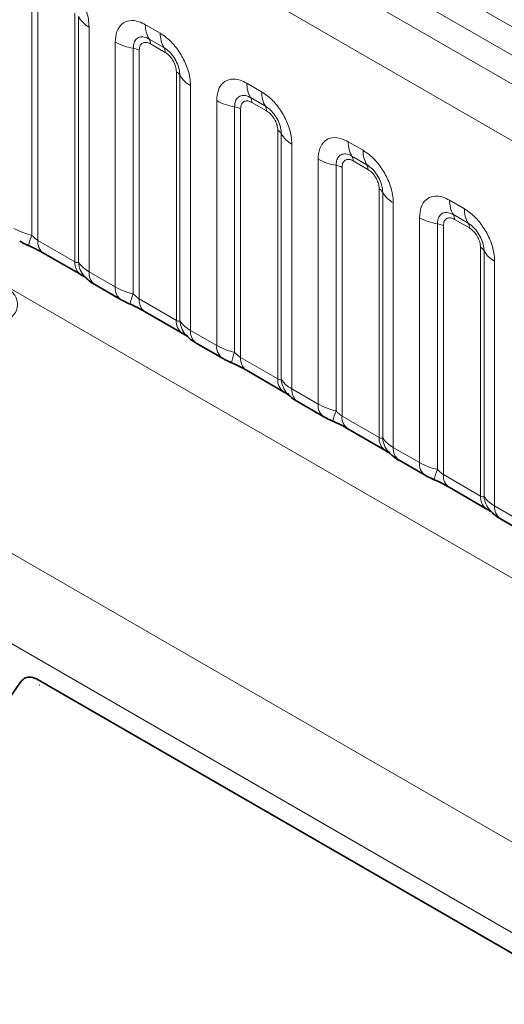
# Model space of a CAD drawing. Units: millimetres. Extents: x 15 to 416, y 5 to 292.
# Drawn here: x 305 to 308, y 250 to 258 of the extents above; entities that cross this region are included whole.
import ezdxf

# ---------------------------------------------------------------- set-up
doc = ezdxf.new("R2010")
doc.units = ezdxf.units.MM

msp = doc.modelspace()

# ---------------------------------------------------------------- linework, layer by layer
at = {"color": 8, "linetype": 'Continuous', "lineweight": 18}
for p, q in [((334.3623, 242.5034), (263.8668, 283.1995)), ((334.1855, 242.4014), (263.687, 283.0993)), ((263.5102, 282.9937), (334.0056, 242.2975)), ((333.8295, 241.9928), (263.3359, 282.6878)), ((263.3365, 279.5456), (333.8289, 238.8512)), ((304.9966, 257.7311), (304.9966, 255.9664)), ((305.0397, 257.7164), (305.0397, 255.9299)), ((305.3061, 255.7761), (305.3061, 257.5626)), ((305.3315, 255.773), (305.3315, 257.5378)), ((305.4077, 257.4632), (305.4077, 255.7046)), ((305.8128, 257.4799), (305.919, 257.4186)), ((305.5957, 255.596), (305.5957, 257.3546)), ((305.725, 257.3106), (305.725, 255.5459)), ((305.9455, 257.3153), (305.8393, 257.3767)), ((305.9544, 257.2809), (305.8481, 257.3422)), ((305.768, 257.296), (305.768, 255.5095)), ((306.0345, 255.3557), (306.0345, 257.1422)), ((306.0599, 255.3526), (306.0599, 257.1173)), ((306.136, 257.0427), (306.136, 255.2841)), ((306.5411, 257.0595), (306.6473, 256.9982)), ((306.6738, 256.8949), (306.5676, 256.9562)), ((306.3241, 255.1756), (306.3241, 256.9342)), ((306.4533, 256.8902), (306.4533, 255.1255)), ((306.6827, 256.8605), (306.5764, 256.9218)), ((306.4963, 256.8755), (306.4963, 255.089)), ((306.7628, 254.9352), (306.7628, 256.7217)), ((306.7882, 254.9321), (306.7882, 256.6969)), ((306.8644, 256.6223), (306.8644, 254.8637)), ((307.2694, 256.639), (307.3756, 256.5777)), ((307.4022, 256.4744), (307.2959, 256.5358)), ((307.0524, 254.7551), (307.0524, 256.5137)), ((307.1816, 256.4697), (307.1816, 254.705)), ((307.411, 256.44), (307.3048, 256.5013)), ((307.2247, 256.4551), (307.2247, 254.6686)), ((307.4911, 254.5148), (307.4911, 256.3013)), ((307.5165, 254.5117), (307.5165, 256.2764)), ((307.5927, 256.2018), (307.5927, 254.4432)), ((307.9977, 256.2186), (308.104, 256.1573)), ((308.1305, 256.054), (308.0242, 256.1153)), ((307.7807, 254.3347), (307.7807, 256.0933)), ((307.9099, 256.0493), (307.9099, 254.2845)), ((308.1393, 256.0196), (308.0331, 256.0809)), ((307.953, 256.0346), (307.953, 254.2481)), ((305.0397, 255.9299), (305.3061, 255.7761)), ((308.2194, 254.0943), (308.2194, 255.8808)), ((308.2448, 254.0912), (308.2448, 255.856)), ((308.321, 255.7814), (308.321, 254.0228)), ((305.4077, 255.7046), (305.5957, 255.596)), ((305.768, 255.5095), (306.0345, 255.3557)), ((306.136, 255.2841), (306.3241, 255.1756)), ((306.4963, 255.089), (306.7628, 254.9352)), ((306.8644, 254.8637), (307.0524, 254.7551)), ((307.2247, 254.6686), (307.4911, 254.5148)), ((303.4112, 254.514), (332.1858, 237.9027)), ((307.5927, 254.4432), (307.7807, 254.3347)), ((307.953, 254.2481), (308.2194, 254.0943)), ((331.9036, 237.4153), (302.9803, 254.1124)), ((308.321, 254.0228), (308.509, 253.9142)), ((303.4706, 250.7013), (304.9199, 252.7634)), ((305.0424, 252.7744), (331.9036, 237.2677))]:
    msp.add_line(p, q, dxfattribs=at)
at = {"color": 7, "linetype": 'Continuous', "lineweight": 35}
for p, q in [((305.0811, 255.8384), (305.3476, 255.6846)), ((305.4491, 255.613), (305.6372, 255.5045)), ((305.8095, 255.4179), (306.0759, 255.2641)), ((306.1775, 255.1925), (306.3655, 255.084)), ((306.5378, 254.9975), (306.8042, 254.8437)), ((306.9058, 254.7721), (307.0938, 254.6636)), ((307.2661, 254.577), (307.5325, 254.4232)), ((307.6341, 254.3516), (307.8221, 254.2431)), ((307.9944, 254.1566), (308.2608, 254.0028)), ((308.3624, 253.9312), (308.5504, 253.8227)), ((303.4706, 250.7013), (304.9199, 252.7634)), ((305.0424, 252.7744), (331.9036, 237.2677)), ((305.0505, 252.7344), (305.0499, 252.7343))]:
    msp.add_line(p, q, dxfattribs=at)
at = {"color": 8, "linetype": 'Continuous', "lineweight": 18}
for centre, radius, start, end in [((305.4949, 257.6284), 0.1869, 209.02945, 242.17706), ((305.9996, 257.4729), 0.1869, 177.82648, 210.97106), ((306.1058, 257.4115), 0.1869, 177.82648, 210.97106), ((305.7831, 257.6934), 0.3872, 241.05199, 261.35561), ((305.7056, 257.183), 0.1291, 61.05199, 81.35561), ((305.7859, 257.3446), 0.0623, 357.82648, 30.97106), ((305.8921, 257.2833), 0.0623, 357.82648, 30.97106), ((306.0054, 257.0871), 0.0623, 29.02945, 62.17706), ((306.2233, 257.208), 0.1869, 209.02945, 242.17706), ((306.7279, 257.0524), 0.1869, 177.82648, 210.97106), ((306.5142, 256.9241), 0.0623, 357.82648, 30.97106), ((306.8341, 256.9911), 0.1869, 177.82648, 210.97106), ((306.5115, 257.273), 0.3872, 241.05199, 261.35561), ((306.4339, 256.7626), 0.1291, 61.05199, 81.35561), ((306.6204, 256.8628), 0.0623, 357.82648, 30.97106), ((306.7337, 256.6666), 0.0623, 29.02945, 62.17706), ((306.9516, 256.7875), 0.1869, 209.02945, 242.17706), ((307.4562, 256.632), 0.1869, 177.82648, 210.97106), ((307.2425, 256.5037), 0.0623, 357.82648, 30.97106), ((307.5624, 256.5706), 0.1869, 177.82648, 210.97106), ((307.2398, 256.8525), 0.3872, 241.05199, 261.35561), ((307.1622, 256.3421), 0.1291, 61.05199, 81.35561), ((307.3487, 256.4424), 0.0623, 357.82648, 30.97106), ((307.462, 256.2462), 0.0623, 29.02945, 62.17706), ((307.6799, 256.3671), 0.1869, 209.02945, 242.17706), ((308.1845, 256.2115), 0.1869, 177.82648, 210.97106), ((307.9708, 256.0832), 0.0623, 357.82648, 30.97106), ((308.2908, 256.1502), 0.1869, 177.82648, 210.97106), ((307.9681, 256.4321), 0.3872, 241.05199, 261.35561), ((307.8905, 255.9217), 0.1291, 61.05199, 81.35561), ((308.0771, 256.0219), 0.0623, 357.82648, 30.97106), ((305.2809, 255.8374), 0.3121, 155.60271, 169.70386), ((305.1374, 255.919), 0.0984, 173.61687, 235.07095), ((308.1903, 255.8257), 0.0623, 29.02945, 62.17706), ((308.4082, 255.9466), 0.1869, 209.02945, 242.17706), ((305.4098, 255.7677), 0.104, 175.35742, 232.47805), ((305.5046, 255.7868), 0.1737, 184.53892, 221.33853), ((305.5083, 255.6949), 0.1011, 174.52934, 234.15848), ((305.6963, 255.5864), 0.101, 174.5155, 234.32397), ((306.0092, 255.417), 0.3121, 155.60271, 169.70386), ((305.8658, 255.4986), 0.0984, 173.61687, 235.07095), ((306.1381, 255.3473), 0.104, 175.35742, 232.47805), ((306.233, 255.3663), 0.1737, 184.53892, 221.33853), ((306.2366, 255.2745), 0.1011, 174.52934, 234.15848), ((306.4246, 255.1659), 0.101, 174.5155, 234.32397), ((306.7375, 254.9965), 0.3121, 155.60271, 169.70386), ((306.5941, 255.0781), 0.0984, 173.61687, 235.07095), ((306.8665, 254.9268), 0.104, 175.35742, 232.47805), ((306.9613, 254.9459), 0.1737, 184.53892, 221.33853), ((306.965, 254.854), 0.1011, 174.52934, 234.15848), ((307.1529, 254.7455), 0.101, 174.5155, 234.32397), ((307.4659, 254.5761), 0.3121, 155.60271, 169.70386), ((307.3224, 254.6577), 0.0984, 173.61687, 235.07095), ((307.5948, 254.5064), 0.104, 175.35742, 232.47805), ((307.6896, 254.5254), 0.1737, 184.53892, 221.33853), ((307.6933, 254.4336), 0.1011, 174.52934, 234.15848), ((307.8812, 254.325), 0.101, 174.5155, 234.32397), ((308.1942, 254.1556), 0.3121, 155.60271, 169.70386), ((308.0507, 254.2372), 0.0984, 173.61687, 235.07095), ((308.3231, 254.0859), 0.104, 175.35742, 232.47805), ((308.4179, 254.105), 0.1737, 184.53892, 221.33853), ((308.4216, 254.0131), 0.1011, 174.52934, 234.15848)]:
    msp.add_arc(centre, radius, start, end, dxfattribs=at)
msp.add_ellipse((304.5693, 255.4939), major_axis=(0.324, -0.0374), ratio=0.568764, start_param=5.644457, end_param=7.203333, dxfattribs=at)
for points, knots in [([(305.1907, 257.8391), (305.2151, 257.8222), (305.2639, 257.7885), (305.329, 257.7077), (305.378, 257.6158), (305.404, 257.5303), (305.4067, 257.4822), (305.4077, 257.4632)], [0, 0, 0, 0, 0.214755, 0.429514, 0.644159, 0.858765, 1, 1, 1, 1]), ([(305.5957, 257.3546), (305.5981, 257.3814), (305.6029, 257.435), (305.6404, 257.4885), (305.6954, 257.5134), (305.7565, 257.5082), (305.7968, 257.488), (305.8128, 257.4799)], [0, 0, 0, 0, 0.214755, 0.429514, 0.644159, 0.858765, 1, 1, 1, 1]), ([(305.8393, 257.3767), (305.8273, 257.3823), (305.8025, 257.394), (305.7685, 257.3923), (305.742, 257.3748), (305.7272, 257.3456), (305.7256, 257.321), (305.725, 257.3106)], [0, 0, 0, 0, 0.200159, 0.415001, 0.629595, 0.8441, 1, 1, 1, 1]), ([(305.919, 257.4186), (305.9434, 257.4018), (305.9922, 257.368), (306.0573, 257.2873), (306.1063, 257.1953), (306.1323, 257.1099), (306.135, 257.0618), (306.136, 257.0427)], [0, 0, 0, 0, 0.214755, 0.429514, 0.644159, 0.858765, 1, 1, 1, 1]), ([(305.8481, 257.3422), (305.8452, 257.3438), (305.8332, 257.3502), (305.8127, 257.3551), (305.7931, 257.3504), (305.7783, 257.3377), (305.7695, 257.3201), (305.7685, 257.303), (305.768, 257.296)], [0, 0, 0, 0, 0.071002, 0.285386, 0.499777, 0.633985, 0.848897, 1, 1, 1, 1]), ([(306.0599, 257.1173), (306.0588, 257.1318), (306.0565, 257.1618), (306.038, 257.2116), (306.0096, 257.2586), (305.977, 257.2946), (305.9548, 257.3092), (305.9455, 257.3153)], [0, 0, 0, 0, 0.2001586, 0.4150009, 0.6295952, 0.8441002, 1, 1, 1, 1]), ([(306.0345, 257.1422), (306.0344, 257.1457), (306.0339, 257.1597), (306.0279, 257.1868), (306.014, 257.2174), (305.9956, 257.2452), (305.976, 257.2667), (305.9607, 257.2767), (305.9544, 257.2809)], [0, 0, 0, 0, 0.071002, 0.285386, 0.499777, 0.633985, 0.848897, 1, 1, 1, 1]), ([(306.3241, 256.9342), (306.3265, 256.961), (306.3313, 257.0146), (306.3687, 257.0681), (306.4238, 257.0929), (306.4848, 257.0877), (306.5251, 257.0675), (306.5411, 257.0595)], [0, 0, 0, 0, 0.214755, 0.429514, 0.644159, 0.858765, 1, 1, 1, 1]), ([(306.5676, 256.9562), (306.5556, 256.9619), (306.5308, 256.9736), (306.4969, 256.9718), (306.4704, 256.9543), (306.4555, 256.9252), (306.4539, 256.9006), (306.4533, 256.8902)], [0, 0, 0, 0, 0.200159, 0.415001, 0.629595, 0.8441, 1, 1, 1, 1]), ([(306.6473, 256.9982), (306.6717, 256.9813), (306.7205, 256.9476), (306.7856, 256.8668), (306.8347, 256.7749), (306.8607, 256.6894), (306.8633, 256.6413), (306.8644, 256.6223)], [0, 0, 0, 0, 0.214755, 0.429514, 0.644159, 0.858765, 1, 1, 1, 1]), ([(306.5764, 256.9218), (306.5735, 256.9234), (306.5615, 256.9298), (306.5411, 256.9346), (306.5215, 256.93), (306.5066, 256.9172), (306.4979, 256.8997), (306.4968, 256.8826), (306.4963, 256.8755)], [0, 0, 0, 0, 0.071002, 0.285386, 0.499777, 0.633985, 0.848897, 1, 1, 1, 1]), ([(306.7882, 256.6969), (306.7871, 256.7113), (306.7848, 256.7413), (306.7663, 256.7911), (306.7379, 256.8382), (306.7053, 256.8741), (306.6832, 256.8887), (306.6738, 256.8949)], [0, 0, 0, 0, 0.2001586, 0.4150009, 0.6295952, 0.8441002, 1, 1, 1, 1]), ([(306.7628, 256.7217), (306.7627, 256.7252), (306.7623, 256.7392), (306.7562, 256.7664), (306.7424, 256.797), (306.7239, 256.8247), (306.7043, 256.8462), (306.689, 256.8563), (306.6827, 256.8605)], [0, 0, 0, 0, 0.071002, 0.285386, 0.499777, 0.633985, 0.848897, 1, 1, 1, 1]), ([(307.0524, 256.5137), (307.0548, 256.5405), (307.0596, 256.5941), (307.097, 256.6476), (307.1521, 256.6725), (307.2131, 256.6673), (307.2534, 256.6471), (307.2694, 256.639)], [0, 0, 0, 0, 0.214755, 0.429514, 0.644159, 0.858765, 1, 1, 1, 1]), ([(307.2959, 256.5358), (307.2839, 256.5414), (307.2591, 256.5531), (307.2252, 256.5514), (307.1987, 256.5339), (307.1839, 256.5047), (307.1823, 256.4801), (307.1816, 256.4697)], [0, 0, 0, 0, 0.200159, 0.415001, 0.629595, 0.8441, 1, 1, 1, 1]), ([(307.3756, 256.5777), (307.4001, 256.5609), (307.4489, 256.5271), (307.5139, 256.4464), (307.563, 256.3544), (307.589, 256.269), (307.5916, 256.2209), (307.5927, 256.2018)], [0, 0, 0, 0, 0.214755, 0.429514, 0.644159, 0.858765, 1, 1, 1, 1]), ([(307.3048, 256.5013), (307.3018, 256.5029), (307.2899, 256.5093), (307.2694, 256.5142), (307.2498, 256.5095), (307.235, 256.4968), (307.2262, 256.4792), (307.2251, 256.4621), (307.2247, 256.4551)], [0, 0, 0, 0, 0.071002, 0.285386, 0.499777, 0.633985, 0.848897, 1, 1, 1, 1]), ([(307.5165, 256.2764), (307.5154, 256.2909), (307.5131, 256.3209), (307.4946, 256.3707), (307.4662, 256.4177), (307.4336, 256.4537), (307.4115, 256.4683), (307.4022, 256.4744)], [0, 0, 0, 0, 0.200159, 0.415001, 0.629595, 0.8441, 1, 1, 1, 1]), ([(307.4911, 256.3013), (307.491, 256.3048), (307.4906, 256.3188), (307.4845, 256.3459), (307.4707, 256.3765), (307.4523, 256.4043), (307.4326, 256.4258), (307.4173, 256.4358), (307.411, 256.44)], [0, 0, 0, 0, 0.071002, 0.285386, 0.499777, 0.633985, 0.848897, 1, 1, 1, 1]), ([(307.7807, 256.0933), (307.7831, 256.1201), (307.7879, 256.1737), (307.8253, 256.2272), (307.8804, 256.252), (307.9414, 256.2468), (307.9817, 256.2266), (307.9977, 256.2186)], [0, 0, 0, 0, 0.214755, 0.429514, 0.644159, 0.858765, 1, 1, 1, 1]), ([(308.0242, 256.1153), (308.0123, 256.121), (307.9874, 256.1327), (307.9535, 256.1309), (307.927, 256.1134), (307.9122, 256.0843), (307.9106, 256.0597), (307.9099, 256.0493)], [0, 0, 0, 0, 0.200159, 0.415001, 0.629595, 0.8441, 1, 1, 1, 1]), ([(308.104, 256.1573), (308.1284, 256.1404), (308.1772, 256.1067), (308.2422, 256.0259), (308.2913, 255.934), (308.3173, 255.8485), (308.3199, 255.8004), (308.321, 255.7814)], [0, 0, 0, 0, 0.214755, 0.429514, 0.644159, 0.858765, 1, 1, 1, 1]), ([(308.0331, 256.0809), (308.0301, 256.0825), (308.0182, 256.0889), (307.9977, 256.0937), (307.9781, 256.0891), (307.9633, 256.0763), (307.9545, 256.0588), (307.9534, 256.0417), (307.953, 256.0346)], [0, 0, 0, 0, 0.071002, 0.285386, 0.499777, 0.633985, 0.848897, 1, 1, 1, 1]), ([(308.2448, 255.856), (308.2437, 255.8704), (308.2414, 255.9004), (308.223, 255.9502), (308.1945, 255.9973), (308.1619, 256.0332), (308.1398, 256.0478), (308.1305, 256.054)], [0, 0, 0, 0, 0.200159, 0.415001, 0.629595, 0.8441, 1, 1, 1, 1]), ([(304.8674, 256.0165), (304.8902, 256.0049), (304.929, 255.9851), (304.9769, 255.9718), (304.9966, 255.9664)], [0, 0, 0, 0, 0.587357, 1, 1, 1, 1]), ([(304.9966, 255.9664), (305.0053, 255.958), (305.0176, 255.9463), (305.0326, 255.9343), (305.038, 255.931), (305.0397, 255.9299)], [0, 0, 0, 0, 0.618935, 0.876764, 1, 1, 1, 1]), ([(308.2194, 255.8808), (308.2193, 255.8843), (308.2189, 255.8983), (308.2128, 255.9255), (308.199, 255.9561), (308.1806, 255.9838), (308.161, 256.0053), (308.1456, 256.0154), (308.1393, 256.0196)], [0, 0, 0, 0, 0.0710022, 0.2853859, 0.4997769, 0.6339853, 0.8488969, 1, 1, 1, 1]), ([(305.3061, 255.7761), (305.3095, 255.7745), (305.3166, 255.7709), (305.3258, 255.7702), (305.3293, 255.7719), (305.3315, 255.773)], [0, 0, 0, 0, 0.256107, 0.543584, 1, 1, 1, 1]), ([(305.3315, 255.773), (305.3417, 255.7591), (305.3594, 255.7351), (305.3934, 255.7136), (305.4077, 255.7046)], [0, 0, 0, 0, 0.578257, 1, 1, 1, 1]), ([(305.5957, 255.596), (305.6185, 255.5844), (305.6573, 255.5646), (305.7052, 255.5514), (305.725, 255.5459)], [0, 0, 0, 0, 0.5873571, 1, 1, 1, 1]), ([(305.725, 255.5459), (305.7336, 255.5376), (305.7459, 255.5258), (305.7609, 255.5138), (305.7663, 255.5105), (305.768, 255.5095)], [0, 0, 0, 0, 0.618935, 0.876764, 1, 1, 1, 1]), ([(306.0345, 255.3557), (306.0378, 255.354), (306.045, 255.3504), (306.0541, 255.3497), (306.0577, 255.3515), (306.0599, 255.3526)], [0, 0, 0, 0, 0.256107, 0.543584, 1, 1, 1, 1]), ([(306.0599, 255.3526), (306.0701, 255.3387), (306.0877, 255.3146), (306.1217, 255.2932), (306.136, 255.2841)], [0, 0, 0, 0, 0.578257, 1, 1, 1, 1]), ([(306.3241, 255.1756), (306.3468, 255.164), (306.3856, 255.1442), (306.4335, 255.1309), (306.4533, 255.1255)], [0, 0, 0, 0, 0.587357, 1, 1, 1, 1]), ([(306.4533, 255.1255), (306.4619, 255.1171), (306.4742, 255.1054), (306.4893, 255.0934), (306.4946, 255.0901), (306.4963, 255.089)], [0, 0, 0, 0, 0.618935, 0.876764, 1, 1, 1, 1]), ([(306.7628, 254.9352), (306.7661, 254.9336), (306.7733, 254.93), (306.7824, 254.9293), (306.786, 254.931), (306.7882, 254.9321)], [0, 0, 0, 0, 0.256107, 0.543584, 1, 1, 1, 1]), ([(306.7882, 254.9321), (306.7984, 254.9182), (306.8161, 254.8942), (306.85, 254.8727), (306.8644, 254.8637)], [0, 0, 0, 0, 0.578257, 1, 1, 1, 1]), ([(307.0524, 254.7551), (307.0752, 254.7435), (307.1139, 254.7237), (307.1618, 254.7105), (307.1816, 254.705)], [0, 0, 0, 0, 0.587357, 1, 1, 1, 1]), ([(307.1816, 254.705), (307.1903, 254.6967), (307.2025, 254.6849), (307.2176, 254.6729), (307.2229, 254.6696), (307.2247, 254.6686)], [0, 0, 0, 0, 0.618935, 0.876764, 1, 1, 1, 1]), ([(307.4911, 254.5148), (307.4945, 254.5131), (307.5016, 254.5095), (307.5107, 254.5088), (307.5143, 254.5106), (307.5165, 254.5117)], [0, 0, 0, 0, 0.256107, 0.543584, 1, 1, 1, 1]), ([(307.5165, 254.5117), (307.5267, 254.4978), (307.5444, 254.4737), (307.5783, 254.4523), (307.5927, 254.4432)], [0, 0, 0, 0, 0.578257, 1, 1, 1, 1]), ([(307.7807, 254.3347), (307.8035, 254.3231), (307.8422, 254.3033), (307.8901, 254.29), (307.9099, 254.2845)], [0, 0, 0, 0, 0.587357, 1, 1, 1, 1]), ([(307.9099, 254.2845), (307.9186, 254.2762), (307.9308, 254.2645), (307.9459, 254.2525), (307.9513, 254.2492), (307.953, 254.2481)], [0, 0, 0, 0, 0.618935, 0.876764, 1, 1, 1, 1]), ([(308.2194, 254.0943), (308.2228, 254.0927), (308.2299, 254.0891), (308.239, 254.0884), (308.2426, 254.0901), (308.2448, 254.0912)], [0, 0, 0, 0, 0.256107, 0.543584, 1, 1, 1, 1]), ([(308.2448, 254.0912), (308.255, 254.0773), (308.2727, 254.0533), (308.3067, 254.0318), (308.321, 254.0228)], [0, 0, 0, 0, 0.578257, 1, 1, 1, 1]), ([(304.9199, 252.7634), (304.9292, 252.773), (304.9478, 252.7921), (304.9915, 252.7972), (305.0249, 252.7822), (305.0424, 252.7744)], [0, 0, 0, 0, 0.322283, 0.644566, 1, 1, 1, 1])]:
    msp.add_open_spline(points, degree=3, knots=knots, dxfattribs=at)
at = {"color": 7, "linetype": 'Continuous', "lineweight": 35}
for points, knots in [([(304.9092, 255.9251), (304.9157, 255.9213), (304.9356, 255.9097), (304.9584, 255.9), (304.9739, 255.8934)], [0, 0, 0, 0, 0.322691, 1, 1, 1, 1]), ([(304.9577, 255.8997), (304.9731, 255.8932), (305.014, 255.876), (305.0573, 255.8523), (305.0773, 255.8405), (305.0803, 255.8387)], [0, 0, 0, 0, 0.3420455, 0.9028897, 1, 1, 1, 1]), ([(305.3463, 255.6851), (305.3537, 255.6809), (305.3691, 255.6721), (305.3827, 255.6631), (305.3846, 255.6617), (305.3855, 255.6611)], [0, 0, 0, 0, 0.348806, 0.723088, 1, 1, 1, 1]), ([(305.3755, 255.673), (305.3827, 255.6647), (305.4028, 255.6419), (305.4281, 255.6243), (305.4476, 255.6142), (305.4496, 255.6131)], [0, 0, 0, 0, 0.335922, 0.929799, 1, 1, 1, 1]), ([(305.6376, 255.5047), (305.644, 255.5009), (305.6639, 255.4893), (305.6868, 255.4796), (305.7022, 255.473)], [0, 0, 0, 0, 0.322691, 1, 1, 1, 1]), ([(305.686, 255.4793), (305.7015, 255.4727), (305.7424, 255.4555), (305.7856, 255.4318), (305.8056, 255.42), (305.8086, 255.4183)], [0, 0, 0, 0, 0.342046, 0.90289, 1, 1, 1, 1]), ([(306.0746, 255.2646), (306.082, 255.2604), (306.0974, 255.2516), (306.111, 255.2427), (306.113, 255.2412), (306.1138, 255.2406)], [0, 0, 0, 0, 0.348806, 0.723088, 1, 1, 1, 1]), ([(306.1038, 255.2525), (306.1111, 255.2443), (306.1311, 255.2214), (306.1564, 255.2039), (306.1759, 255.1937), (306.1779, 255.1927)], [0, 0, 0, 0, 0.335922, 0.929799, 1, 1, 1, 1]), ([(306.3659, 255.0842), (306.3723, 255.0804), (306.3922, 255.0688), (306.4151, 255.0591), (306.4305, 255.0525)], [0, 0, 0, 0, 0.322691, 1, 1, 1, 1]), ([(306.4143, 255.0588), (306.4298, 255.0523), (306.4707, 255.0351), (306.5139, 255.0114), (306.534, 254.9996), (306.5369, 254.9978)], [0, 0, 0, 0, 0.342046, 0.90289, 1, 1, 1, 1]), ([(306.8029, 254.8442), (306.8103, 254.8399), (306.8258, 254.8311), (306.8393, 254.8222), (306.8413, 254.8208), (306.8421, 254.8202)], [0, 0, 0, 0, 0.348806, 0.723088, 1, 1, 1, 1]), ([(306.8321, 254.8321), (306.8394, 254.8238), (306.8594, 254.801), (306.8847, 254.7834), (306.9042, 254.7733), (306.9063, 254.7722)], [0, 0, 0, 0, 0.335922, 0.929799, 1, 1, 1, 1]), ([(307.0942, 254.6637), (307.1006, 254.66), (307.1206, 254.6484), (307.1434, 254.6387), (307.1589, 254.6321)], [0, 0, 0, 0, 0.322691, 1, 1, 1, 1]), ([(307.1426, 254.6384), (307.1581, 254.6318), (307.199, 254.6146), (307.2422, 254.5909), (307.2623, 254.5791), (307.2652, 254.5774)], [0, 0, 0, 0, 0.342046, 0.90289, 1, 1, 1, 1]), ([(307.5312, 254.4237), (307.5387, 254.4195), (307.5541, 254.4107), (307.5677, 254.4018), (307.5696, 254.4003), (307.5704, 254.3997)], [0, 0, 0, 0, 0.348806, 0.723088, 1, 1, 1, 1]), ([(307.5605, 254.4116), (307.5677, 254.4034), (307.5877, 254.3805), (307.6131, 254.363), (307.6325, 254.3528), (307.6346, 254.3518)], [0, 0, 0, 0, 0.335922, 0.929799, 1, 1, 1, 1]), ([(307.8225, 254.2433), (307.8289, 254.2395), (307.8489, 254.2279), (307.8717, 254.2182), (307.8872, 254.2116)], [0, 0, 0, 0, 0.322691, 1, 1, 1, 1]), ([(307.8709, 254.2179), (307.8864, 254.2114), (307.9273, 254.1942), (307.9705, 254.1705), (307.9906, 254.1587), (307.9936, 254.1569)], [0, 0, 0, 0, 0.342046, 0.90289, 1, 1, 1, 1]), ([(308.2596, 254.0033), (308.267, 253.999), (308.2824, 253.9902), (308.296, 253.9813), (308.2979, 253.9799), (308.2987, 253.9793)], [0, 0, 0, 0, 0.3488062, 0.7230878, 1, 1, 1, 1]), ([(308.2888, 253.9912), (308.296, 253.9829), (308.316, 253.9601), (308.3414, 253.9425), (308.3608, 253.9324), (308.3629, 253.9313)], [0, 0, 0, 0, 0.335922, 0.929799, 1, 1, 1, 1]), ([(304.9199, 252.7634), (304.9292, 252.773), (304.9478, 252.7921), (304.9915, 252.7972), (305.0249, 252.7822), (305.0424, 252.7744)], [0, 0, 0, 0, 0.322283, 0.644566, 1, 1, 1, 1])]:
    msp.add_open_spline(points, degree=3, knots=knots, dxfattribs=at)

doc.saveas('drawing.dxf')
